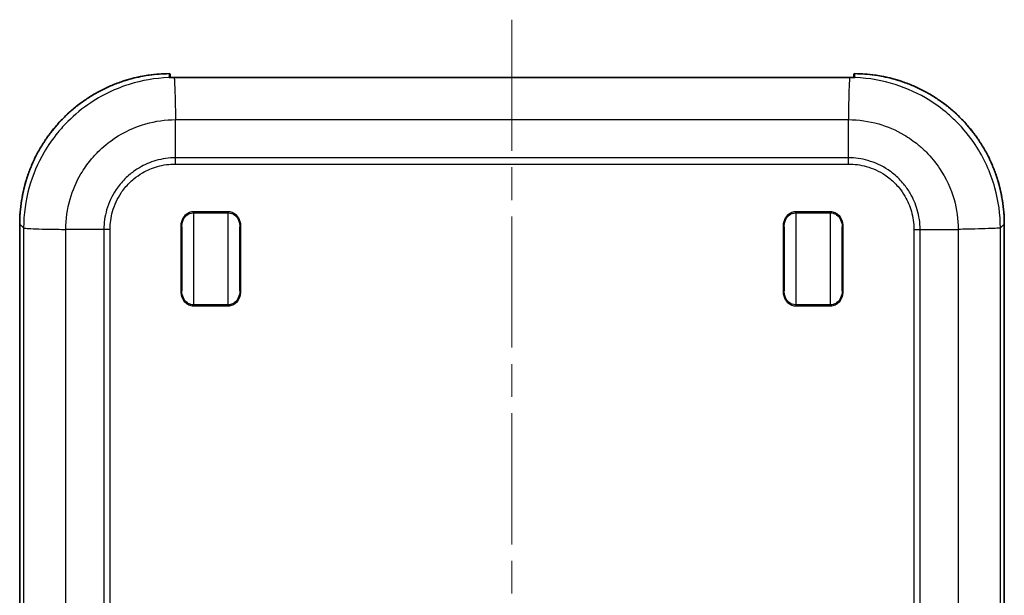
# Model space of a CAD drawing. Units: millimetres. Extents: x 0 to 5875, y 0 to 562.
# Drawn here: x 1376 to 1461, y 373 to 423 of the extents above; entities that cross this region are included whole.
import ezdxf

# ---------------------------------------------------------------- set-up
doc = ezdxf.new("R2010")
doc.units = ezdxf.units.MM
doc.header["$LTSCALE"] = 2
doc.linetypes.add('CHAIN', pattern=[0.3543, 0.2362, -0.0295, 0.0591, -0.0295])
for name, color, linetype, lineweight in [('Centerline (ISO)', 131, 'Continuous', 18), ('Visible (ISO)', 7, 'Continuous', 35), ('Visible Narrow (ISO)', 7, 'Continuous', 25)]:
    doc.layers.add(name, color=color, linetype=linetype, lineweight=lineweight)

msp = doc.modelspace()

# ---------------------------------------------------------------- linework, layer by layer
at = {"layer": 'Centerline (ISO)', "linetype": 'CHAIN', "ltscale": 23.990969}
msp.add_line((1418.1776, 422.654), (1418.1776, 241.9933), dxfattribs=at)
at = {"layer": 'Visible (ISO)'}
for p, q in [((1388.6776, 417.8928), (1388.6776, 417.6598)), ((1389.1776, 417.6613), (1447.1776, 417.6613)), ((1389.1776, 417.654), (1389.1776, 417.6541)), ((1389.1776, 417.654), (1447.1776, 417.654)), ((1447.1776, 417.654), (1447.1776, 417.6541)), ((1447.6776, 417.6598), (1447.6776, 417.8928)), ((1375.6777, 405.0009), (1375.6777, 259.9853)), ((1389.6778, 399.2183), (1389.6778, 404.768)), ((1394.6778, 404.768), (1394.6778, 399.2183)), ((1441.6778, 399.2183), (1441.6778, 404.768)), ((1446.6778, 404.768), (1446.6778, 399.2183)), ((1460.6776, 259.9853), (1460.6776, 405.0009))]:
    msp.add_line(p, q, dxfattribs=at)
for centre, start, end in [((1388.5776, 417.8928), 0, 90.409281), ((1447.7776, 417.8928), 89.590719, 180)]:
    msp.add_arc(centre, 0.1, start, end, dxfattribs=at)
for centre, major_axis, ratio, start_param, end_param in [((1389.1801, 417.6434), (-0.6062, 0.0099), 0.0153783, 4.9995396, 5.0995335), ((1389.1776, 417.6819), (0.5925, 0), 0.0346742, 4.4109578, 4.7124096), ((1447.1777, 417.6819), (0.5924, 0), 0.0346684, 4.7123533, 5.0138352), ((1447.1752, 417.6437), (-0.6059, -0.0098), 0.0148953, 4.3252281, 4.4255301), ((1389.1776, 414.6805), (-0.5, 0), 0.0349208, 1.4555714, 1.4560336)]:
    msp.add_ellipse(centre, major_axis=major_axis, ratio=ratio, start_param=start_param, end_param=end_param, dxfattribs=at)
for points, knots in [([(1375.6777, 405.0009), (1375.6777, 405.3397), (1375.6909, 405.6784), (1375.7438, 406.3537), (1375.7834, 406.6903), (1375.8889, 407.3594), (1375.9546, 407.6919), (1376.112, 408.3507), (1376.2035, 408.6769), (1376.4118, 409.3214), (1376.5285, 409.6395), (1376.7865, 410.2656), (1376.9277, 410.5736), (1377.2337, 411.1776), (1377.3986, 411.4737), (1377.7508, 412.0519), (1377.9383, 412.3341), (1378.3347, 412.8831), (1378.5436, 413.1498), (1378.9816, 413.666), (1379.2108, 413.9156), (1379.6878, 414.3961), (1379.9357, 414.627), (1380.4488, 415.0687), (1380.714, 415.2795), (1381.2601, 415.6798), (1381.541, 415.8693), (1382.1167, 416.2257), (1382.4115, 416.3926), (1383.0134, 416.703), (1383.3204, 416.8464), (1383.9446, 417.1088), (1384.2619, 417.2278), (1384.9048, 417.4407), (1385.2304, 417.5346), (1385.8058, 417.6763), (1386.0542, 417.7299), (1386.4913, 417.8107), (1386.6794, 417.8413), (1387.151, 417.9073), (1387.4354, 417.9375), (1388.0054, 417.9792), (1388.2911, 417.9907), (1388.5769, 417.9928)], [-0.7847892, -0.7847892, -0.7847892, -0.7847892, -0.7066674, -0.7066674, -0.6285457, -0.6285457, -0.5504239, -0.5504239, -0.4723022, -0.4723022, -0.3941804, -0.3941804, -0.3160586, -0.3160586, -0.2379369, -0.2379369, -0.1598151, -0.1598151, -0.0816934, -0.0816934, -0.0035716, -0.0035716, 0.0745501, 0.0745501, 0.1526719, 0.1526719, 0.2307937, 0.2307937, 0.3089154, 0.3089154, 0.3870372, 0.3870372, 0.4651589, 0.4651589, 0.5432807, 0.5432807, 0.601872, 0.601872, 0.6458155, 0.6458155, 0.7117307, 0.7117307, 0.7776459, 0.7776459, 0.7776459, 0.7776459]), ([(1388.9514, 417.6558), (1388.9078, 417.6562), (1388.8663, 417.6566), (1388.79, 417.6575), (1388.7553, 417.658), (1388.6944, 417.6592), (1388.6682, 417.66), (1388.6275, 417.6617), (1388.6123, 417.6628), (1388.6047, 417.6637), (1388.6037, 417.6639), (1388.6037, 417.6639)], [0, 0, 0, 0, 0.014122239, 0.014122239, 0.028244479, 0.028244479, 0.042366718, 0.042366718, 0.056488957, 0.056488957, 0.059874992, 0.059874992, 0.059874992, 0.059874992]), ([(1388.6776, 417.6669), (1388.6853, 417.6667), (1388.6935, 417.6665), (1388.7323, 417.6655), (1388.7677, 417.6649), (1388.8472, 417.6639), (1388.8908, 417.6634), (1388.9583, 417.6627), (1388.9799, 417.6625), (1389.0017, 417.6623)], [0.034378928, 0.034378928, 0.034378928, 0.034378928, 0.038692763, 0.038692763, 0.053876736, 0.053876736, 0.069060709, 0.069060709, 0.075919865, 0.075919865, 0.075919865, 0.075919865]), ([(1389.1776, 417.6541), (1389.1662, 417.6541), (1389.1548, 417.6541), (1389.132, 417.6542), (1389.1206, 417.6542), (1389.0979, 417.6544), (1389.0866, 417.6544), (1389.0641, 417.6546), (1389.0529, 417.6547), (1389.0306, 417.6549), (1389.0195, 417.655), (1389.0086, 417.6552)], [0, 0, 0, 0, 0.003450045, 0.003450045, 0.00690009, 0.00690009, 0.010350135, 0.010350135, 0.01380018, 0.01380018, 0.017250225, 0.017250225, 0.017250225, 0.017250225]), ([(1447.3465, 417.6552), (1447.3356, 417.655), (1447.3245, 417.6549), (1447.3023, 417.6547), (1447.2911, 417.6546), (1447.2685, 417.6544), (1447.2572, 417.6544), (1447.2346, 417.6542), (1447.2232, 417.6542), (1447.2004, 417.6541), (1447.189, 417.6541), (1447.1776, 417.6541)], [0.000000116, 0.000000116, 0.000000116, 0.000000116, 0.003446425, 0.003446425, 0.006892734, 0.006892734, 0.010339043, 0.010339043, 0.013785352, 0.013785352, 0.017231661, 0.017231661, 0.017231661, 0.017231661]), ([(1447.3535, 417.6623), (1447.4019, 417.6628), (1447.449, 417.6633), (1447.5355, 417.6642), (1447.5749, 417.6647), (1447.6352, 417.6658), (1447.658, 417.6663), (1447.6776, 417.6669)], [0, 0, 0, 0, 0.015187326, 0.015187326, 0.030374652, 0.030374652, 0.041432971, 0.041432971, 0.041432971, 0.041432971]), ([(1447.7515, 417.6639), (1447.7515, 417.6639), (1447.7508, 417.6638), (1447.7457, 417.6631), (1447.7371, 417.6624), (1447.7096, 417.6608), (1447.687, 417.66), (1447.6321, 417.6586), (1447.6001, 417.658), (1447.5286, 417.6571), (1447.4891, 417.6566), (1447.4329, 417.6561), (1447.4185, 417.6559), (1447.4039, 417.6558)], [0.010736216, 0.010736216, 0.010736216, 0.010736216, 0.013793472, 0.013793472, 0.023502167, 0.023502167, 0.037624407, 0.037624407, 0.051746647, 0.051746647, 0.065868887, 0.065868887, 0.0706112, 0.0706112, 0.0706112, 0.0706112]), ([(1460.6776, 405.0009), (1460.6776, 405.3397), (1460.6643, 405.6784), (1460.6115, 406.3537), (1460.5718, 406.6903), (1460.4664, 407.3594), (1460.4006, 407.6919), (1460.2433, 408.3507), (1460.1518, 408.6769), (1459.9435, 409.3214), (1459.8268, 409.6395), (1459.5688, 410.2656), (1459.4276, 410.5736), (1459.1215, 411.1776), (1458.9567, 411.4737), (1458.6044, 412.0519), (1458.417, 412.3341), (1458.0206, 412.8831), (1457.8117, 413.1498), (1457.3736, 413.666), (1457.1445, 413.9156), (1456.6675, 414.3961), (1456.4195, 414.627), (1455.9064, 415.0687), (1455.6412, 415.2795), (1455.0951, 415.6798), (1454.8143, 415.8693), (1454.2385, 416.2257), (1453.9437, 416.3926), (1453.3419, 416.703), (1453.0349, 416.8464), (1452.4106, 417.1088), (1452.0934, 417.2278), (1451.4505, 417.4407), (1451.1248, 417.5346), (1450.5494, 417.6763), (1450.301, 417.7299), (1449.864, 417.8107), (1449.6759, 417.8413), (1449.2042, 417.9073), (1448.9199, 417.9375), (1448.3499, 417.9792), (1448.0641, 417.9907), (1447.7783, 417.9928)], [-0.7847892, -0.7847892, -0.7847892, -0.7847892, -0.7066674, -0.7066674, -0.6285457, -0.6285457, -0.5504239, -0.5504239, -0.4723022, -0.4723022, -0.3941804, -0.3941804, -0.3160586, -0.3160586, -0.2379369, -0.2379369, -0.1598151, -0.1598151, -0.0816934, -0.0816934, -0.0035716, -0.0035716, 0.0745501, 0.0745501, 0.1526719, 0.1526719, 0.2307937, 0.2307937, 0.3089154, 0.3089154, 0.3870372, 0.3870372, 0.4651589, 0.4651589, 0.5432807, 0.5432807, 0.601872, 0.601872, 0.6458155, 0.6458155, 0.7117307, 0.7117307, 0.7776459, 0.7776459, 0.7776459, 0.7776459])]:
    msp.add_open_spline(points, degree=3, knots=knots, dxfattribs=at)
at = {"layer": 'Visible Narrow (ISO)'}
for p, q in [((1388.5769, 417.9927), (1388.5769, 417.9928)), ((1389.0231, 417.5624), (1389.0233, 417.5624)), ((1389.1776, 417.6613), (1389.1776, 417.6541)), ((1447.1776, 417.6613), (1447.1776, 417.6541)), ((1447.7783, 417.9928), (1447.7783, 417.9927)), ((1389.121, 414.6336), (1389.1208, 414.6336)), ((1389.1342, 414.0193), (1447.2211, 414.0193)), ((1389.1342, 410.7257), (1389.1342, 414.0189)), ((1447.2211, 410.7257), (1447.2211, 414.0189)), ((1447.2211, 410.7257), (1389.1342, 410.7257)), ((1389.1327, 410.1816), (1447.2225, 410.1816)), ((1393.6778, 406.0552), (1390.6778, 406.0552)), ((1390.6778, 405.9659), (1390.6778, 406.0552)), ((1390.6778, 405.9659), (1393.6778, 405.9659)), ((1390.6778, 405.9659), (1390.6778, 398.0204)), ((1393.6778, 406.0552), (1393.6778, 405.9659)), ((1393.6778, 398.0204), (1393.6778, 405.9659)), ((1442.6778, 405.9659), (1442.6778, 406.0552)), ((1445.6778, 406.0552), (1442.6778, 406.0552)), ((1442.6778, 405.9659), (1445.6778, 405.9659)), ((1442.6778, 405.9659), (1442.6778, 398.0204)), ((1445.6778, 405.9659), (1445.6778, 406.0552)), ((1445.6778, 398.0204), (1445.6778, 405.9659)), ((1375.6777, 405.0009), (1375.6778, 405.0009)), ((1375.6778, 259.9853), (1375.6778, 405.0009)), ((1375.6778, 405.0009), (1376.0148, 404.6639)), ((1376.0148, 404.6638), (1376.0148, 260.3224)), ((1389.5778, 404.768), (1389.5778, 399.2183)), ((1389.6778, 404.768), (1389.5778, 404.768)), ((1394.7778, 404.768), (1394.6778, 404.768)), ((1394.7778, 399.2183), (1394.7778, 404.768)), ((1441.6778, 404.768), (1441.5778, 404.768)), ((1441.5778, 404.768), (1441.5778, 399.2183)), ((1446.6778, 404.768), (1446.7778, 404.768)), ((1446.7778, 399.2183), (1446.7778, 404.768)), ((1460.3404, 404.6638), (1460.6775, 405.0009)), ((1460.3404, 260.3224), (1460.3404, 404.6639)), ((1460.6776, 405.0009), (1460.6775, 405.0009)), ((1460.6775, 405.0009), (1460.6775, 259.9853)), ((1379.6515, 339.1931), (1379.6515, 404.5366)), ((1382.9451, 404.5366), (1379.6519, 404.5366)), ((1382.9451, 404.5366), (1382.9451, 339.1931)), ((1383.4892, 339.1931), (1383.4892, 404.538)), ((1452.8661, 404.538), (1452.8661, 339.1931)), ((1453.4102, 339.1931), (1453.4102, 404.5366)), ((1453.4102, 404.5366), (1456.7034, 404.5366)), ((1456.7038, 404.5366), (1456.7038, 339.1931)), ((1457.8184, 404.561), (1457.8184, 404.5616)), ((1458.176, 404.5704), (1458.176, 404.5696)), ((1389.6778, 399.2183), (1389.5778, 399.2183)), ((1394.7778, 399.2183), (1394.6778, 399.2183)), ((1441.5778, 399.2183), (1441.6778, 399.2183)), ((1446.7778, 399.2183), (1446.6778, 399.2183)), ((1393.6778, 398.0204), (1390.6778, 398.0204)), ((1390.6778, 398.0204), (1390.6778, 397.9311)), ((1390.6778, 397.9311), (1393.6778, 397.9311)), ((1393.6778, 397.9311), (1393.6778, 398.0204)), ((1442.6778, 397.9311), (1442.6778, 398.0204)), ((1445.6778, 398.0204), (1442.6778, 398.0204)), ((1442.6778, 397.9311), (1445.6778, 397.9311)), ((1445.6778, 397.9311), (1445.6778, 398.0204))]:
    msp.add_line(p, q, dxfattribs=at)
for centre, major_axis, ratio, start_param, end_param in [((1388.6856, 404.9852), (-9.2034, 9.2034), 0.9988015, 5.5055394, 7.0679745), ((1388.5776, 405.0931), (-0.0704, -18.3142), 0.0038711, 3.9309016, 3.9555266), ((1388.5776, 417.5688), (0.1, 0), 0.9993515, 1.233142, 1.6025451), ((1388.5776, 417.8928), (0.1, 0), 0.9993821, 0, 1.5779352), ((1388.9504, 417.5558), (0.001, 0.1), 0.3787299, 0, 0.0378824), ((1389.0006, 417.5623), (0.0011, 0.1), 0.2949549, 5.9058115, 6.2831853), ((1389.0074, 417.5552), (0.0012, 0.1), 0.2837088, 6.2831825, 6.3240963), ((1447.3546, 417.5623), (-0.0011, 0.1), 0.2949549, 0, 0.3773738), ((1447.3477, 417.5552), (-0.0012, 0.1), 0.2834479, 6.2422675, 6.2831846), ((1447.4049, 417.5558), (-0.001, 0.1), 0.3787299, 6.2453029, 6.2831853), ((1447.7776, 417.8928), (-0.1, 0), 0.9993821, 4.7052501, 6.2831853), ((1447.7776, 417.5688), (-0.1, 0), 0.9993515, 4.6806402, 5.0501768), ((1447.7776, 405.0931), (-0.0704, 18.3142), 0.0038711, 5.4692514, 5.4938763), ((1447.6697, 404.9852), (9.2034, 9.2034), 0.9988015, 5.4983961, 7.0608312)]:
    msp.add_ellipse(centre, major_axis=major_axis, ratio=ratio, start_param=start_param, end_param=end_param, dxfattribs=at)
for points, knots in [([(1388.9499, 417.6557), (1387.808, 417.6497), (1386.6549, 417.4913), (1384.219, 416.8167), (1382.962, 416.2425), (1381.0962, 415.001), (1380.4267, 414.4515), (1379.5211, 413.546), (1379.2328, 413.2278), (1378.5242, 412.3631), (1378.1289, 411.7941), (1377.2274, 410.2467), (1376.7986, 409.2347), (1376.1791, 407.0319), (1376.0159, 405.8414), (1376.0149, 404.6638)], [0.0100012, 0.0100012, 0.0100012, 0.0100012, 0.2206657, 0.2206657, 0.472855, 0.472855, 0.6304734, 0.6304734, 0.7092825, 0.7092825, 0.8353772, 0.8353772, 1.0371287, 1.0371287, 1.2544557, 1.2544557, 1.2544557, 1.2544557]), ([(1388.5745, 417.6687), (1388.5744, 417.6676), (1388.5766, 417.6666), (1388.5881, 417.6642), (1388.6008, 417.663), (1388.6471, 417.6602), (1388.6898, 417.659), (1388.8007, 417.6572), (1388.872, 417.6565), (1388.9499, 417.6557)], [-0.070611197, -0.070611197, -0.070611197, -0.070611197, -0.061784797, -0.061784797, -0.047662558, -0.047662558, -0.025066975, -0.025066975, 0, 0, 0, 0]), ([(1388.9499, 417.6557), (1388.9564, 417.6557), (1388.963, 417.6556), (1388.9801, 417.6554), (1388.9908, 417.6553), (1389.0035, 417.6551), (1389.0054, 417.6551), (1389.0074, 417.6551)], [-0.0167094758, -0.0167094758, -0.0167094758, -0.0167094758, -0.0146207913, -0.0146207913, -0.0112788961, -0.0112788961, -0.0106768098, -0.0106768098, -0.0106768098, -0.0106768098]), ([(1389.0074, 417.6551), (1389.0178, 417.6347), (1389.0283, 417.5333), (1389.0387, 417.3558), (1389.0493, 417.1758), (1389.06, 416.9174), (1389.0706, 416.5933), (1389.0812, 416.2692), (1389.0918, 415.8795), (1389.1024, 415.4434), (1389.113, 415.0072), (1389.1236, 414.5246), (1389.1342, 414.0193)], [0.00361694, 0.00361694, 0.00361694, 0.00361694, 0.25002025, 0.25002025, 0.25002025, 0.5000405, 0.5000405, 0.5000405, 0.75006075, 0.75006075, 0.75006075, 1.00008099, 1.00008099, 1.00008099, 1.00008099]), ([(1389.0074, 417.6551), (1389.0264, 417.6549), (1389.0456, 417.6547), (1389.0835, 417.6543), (1389.102, 417.6542), (1389.1323, 417.6541), (1389.144, 417.6541), (1389.163, 417.654), (1389.1703, 417.654), (1389.1776, 417.654)], [-0.017250238, -0.017250238, -0.017250238, -0.017250238, -0.011317896, -0.011317896, -0.005702816, -0.005702816, -0.002193391, -0.002193391, 0, 0, 0, 0]), ([(1447.1776, 417.654), (1447.1905, 417.654), (1447.2034, 417.654), (1447.2436, 417.6542), (1447.2709, 417.6543), (1447.3146, 417.6547), (1447.3313, 417.6549), (1447.3477, 417.6551)], [-0.017231661, -0.017231661, -0.017231661, -0.017231661, -0.013364418, -0.013364418, -0.005140161, -0.005140161, -0.000000101, -0.000000101, -0.000000101, -0.000000101]), ([(1447.3477, 417.6551), (1447.3335, 417.6348), (1447.3193, 417.5334), (1447.3059, 417.3558), (1447.2924, 417.1757), (1447.2796, 416.9173), (1447.2683, 416.5932), (1447.2569, 416.2691), (1447.2471, 415.8794), (1447.2391, 415.4431), (1447.2311, 415.0069), (1447.2251, 414.5243), (1447.2211, 414.0189)], [0.0034378, 0.0034378, 0.0034378, 0.0034378, 0.25000527, 0.25000527, 0.25000527, 0.50001053, 0.50001053, 0.50001053, 0.7500158, 0.7500158, 0.7500158, 1.00002107, 1.00002107, 1.00002107, 1.00002107]), ([(1447.3477, 417.6551), (1447.3578, 417.6552), (1447.3679, 417.6553), (1447.3871, 417.6555), (1447.3963, 417.6556), (1447.4053, 417.6557)], [-0.0060516808, -0.0060516808, -0.0060516808, -0.0060516808, -0.0029102537, -0.0029102537, 0, 0, 0, 0]), ([(1447.4053, 417.6557), (1447.4443, 417.6561), (1447.4817, 417.6565), (1447.5479, 417.6572), (1447.5774, 417.6576), (1447.6209, 417.6583), (1447.6368, 417.6586), (1447.6608, 417.6591), (1447.6696, 417.6593), (1447.6947, 417.66), (1447.7095, 417.6606), (1447.7427, 417.6621), (1447.7581, 417.6633), (1447.7765, 417.6658), (1447.7808, 417.6672), (1447.7808, 417.6687)], [-0.0706112, -0.0706112, -0.0706112, -0.0706112, -0.058077712, -0.058077712, -0.04677992, -0.04677992, -0.0397188, -0.0397188, -0.0353056, -0.0353056, -0.0264792, -0.0264792, -0.01235696, -0.01235696, 0, 0, 0, 0]), ([(1460.3404, 404.6638), (1460.3394, 405.8243), (1460.1809, 406.9974), (1459.5012, 409.4518), (1458.927, 410.7088), (1457.6855, 412.5745), (1457.136, 413.2441), (1456.2304, 414.1497), (1455.9123, 414.438), (1455.0476, 415.1466), (1454.4786, 415.5419), (1452.9311, 416.4434), (1451.9192, 416.8721), (1449.7349, 417.4865), (1448.5643, 417.6496), (1447.4053, 417.6557)], [0.0064921, 0.0064921, 0.0064921, 0.0064921, 0.2206657, 0.2206657, 0.472855, 0.472855, 0.6304734, 0.6304734, 0.7092825, 0.7092825, 0.8353772, 0.8353772, 1.0371287, 1.0371287, 1.2509455, 1.2509455, 1.2509455, 1.2509455]), ([(1379.6519, 404.5366), (1379.6546, 405.4141), (1379.7807, 406.3004), (1380.0257, 407.1484), (1380.2466, 407.9127), (1380.56, 408.6409), (1380.9626, 409.3262), (1381.2143, 409.7545), (1381.5003, 410.1639), (1381.8152, 410.547), (1382.012, 410.7865), (1382.22, 411.0157), (1382.4376, 411.2332), (1382.8727, 411.6684), (1383.3547, 412.0651), (1383.8711, 412.4109), (1384.6973, 412.9641), (1385.6016, 413.3829), (1386.5583, 413.6553), (1387.3953, 413.8937), (1388.269, 414.0162), (1389.1342, 414.0189)], [-1.2609467, -1.2609467, -1.2609467, -1.2609467, -1.0371287, -1.0371287, -1.0371287, -0.8353772, -0.8353772, -0.8353772, -0.7092825, -0.7092825, -0.7092825, -0.6304734, -0.6304734, -0.6304734, -0.472855, -0.472855, -0.472855, -0.2206657, -0.2206657, -0.2206657, 0, 0, 0, 0]), ([(1447.2211, 414.0189), (1448.0986, 414.0162), (1448.9849, 413.8901), (1450.5972, 413.4242), (1451.3254, 413.1108), (1452.439, 412.4565), (1452.8484, 412.1705), (1453.471, 411.6588), (1453.7001, 411.4508), (1454.3529, 410.7981), (1454.7496, 410.3161), (1455.6486, 408.9735), (1456.0674, 408.0692), (1456.5781, 406.2754), (1456.7007, 405.4018), (1456.7034, 404.5366)], [-1.2609467, -1.2609467, -1.2609467, -1.2609467, -1.0371287, -1.0371287, -0.8353772, -0.8353772, -0.7092825, -0.7092825, -0.6304734, -0.6304734, -0.472855, -0.472855, -0.2206657, -0.2206657, 0, 0, 0, 0]), ([(1389.1342, 410.7257), (1388.5617, 410.723), (1387.9835, 410.64), (1387.4305, 410.4796), (1386.932, 410.3351), (1386.457, 410.1303), (1386.01, 409.8674), (1385.7306, 409.7031), (1385.4635, 409.5164), (1385.2136, 409.311), (1385.0574, 409.1825), (1384.9079, 409.0468), (1384.7659, 408.9049), (1384.482, 408.6209), (1384.2231, 408.3065), (1383.9974, 407.9697), (1383.6363, 407.4307), (1383.3627, 406.8408), (1383.1844, 406.2169), (1383.0284, 405.6709), (1382.9477, 405.101), (1382.9451, 404.5366)], [-0.88209931, -0.88209931, -0.88209931, -0.88209931, -0.72552669, -0.72552669, -0.72552669, -0.5843908, -0.5843908, -0.5843908, -0.49618086, -0.49618086, -0.49618086, -0.44104966, -0.44104966, -0.44104966, -0.33078724, -0.33078724, -0.33078724, -0.15436738, -0.15436738, -0.15436738, 0, 0, 0, 0]), ([(1389.1327, 410.1816), (1389.1327, 410.1824), (1389.1327, 410.1833), (1389.1328, 410.1948), (1389.1328, 410.2054), (1389.1329, 410.2275), (1389.1329, 410.239), (1389.133, 410.2734), (1389.1331, 410.2963), (1389.1332, 410.365), (1389.1334, 410.4107), (1389.1337, 410.5472), (1389.134, 410.6373), (1389.1342, 410.7257)], [-0.055118708, -0.055118708, -0.055118708, -0.055118708, -0.054862916, -0.054862916, -0.051675291, -0.051675291, -0.048230676, -0.048230676, -0.041341969, -0.041341969, -0.02756399, -0.02756399, 0, 0, 0, 0]), ([(1447.2225, 410.1816), (1447.2225, 410.1824), (1447.2225, 410.1833), (1447.2225, 410.1948), (1447.2225, 410.2054), (1447.2224, 410.2275), (1447.2224, 410.239), (1447.2223, 410.2734), (1447.2222, 410.2963), (1447.222, 410.365), (1447.2219, 410.4107), (1447.2215, 410.5472), (1447.2213, 410.6373), (1447.2211, 410.7257)], [-0.000255791, -0.000255791, -0.000255791, -0.000255791, 0, 0, 0.003187613, 0.003187613, 0.006632214, 0.006632214, 0.013520895, 0.013520895, 0.027298821, 0.027298821, 0.054862705, 0.054862705, 0.054862705, 0.054862705]), ([(1453.4102, 404.5366), (1453.4075, 405.109), (1453.3245, 405.6873), (1453.1641, 406.2403), (1453.0196, 406.7388), (1452.8148, 407.2138), (1452.5519, 407.6608), (1452.3876, 407.9402), (1452.2009, 408.2072), (1451.9954, 408.4572), (1451.867, 408.6134), (1451.7313, 408.7629), (1451.5893, 408.9049), (1451.3054, 409.1888), (1450.991, 409.4476), (1450.6541, 409.6733), (1450.1152, 410.0345), (1449.5253, 410.3081), (1448.9014, 410.4864), (1448.3554, 410.6424), (1447.7855, 410.7231), (1447.2211, 410.7257)], [-0.88209931, -0.88209931, -0.88209931, -0.88209931, -0.72552668, -0.72552668, -0.72552668, -0.58439079, -0.58439079, -0.58439079, -0.49618086, -0.49618086, -0.49618086, -0.44104966, -0.44104966, -0.44104966, -0.33078724, -0.33078724, -0.33078724, -0.15436738, -0.15436738, -0.15436738, 0, 0, 0, 0]), ([(1383.4892, 404.538), (1383.4892, 404.5385), (1383.4892, 404.539), (1383.4865, 405.054), (1383.5556, 405.575), (1383.8537, 406.6461), (1384.1013, 407.1871), (1384.6361, 407.9901), (1384.8727, 408.2783), (1385.2626, 408.6681), (1385.3995, 408.7923), (1385.7717, 409.0974), (1386.0165, 409.2676), (1386.6826, 409.6561), (1387.1181, 409.8411), (1388.0808, 410.1131), (1388.6094, 410.1843), (1389.1318, 410.1816), (1389.1323, 410.1816), (1389.1327, 410.1816)], [-0.0001398, -0.0001398, -0.0001398, -0.0001398, 0, 0, 0.15436738, 0.15436738, 0.33078724, 0.33078724, 0.44104966, 0.44104966, 0.49618086, 0.49618086, 0.5843908, 0.5843908, 0.72552669, 0.72552669, 0.88209931, 0.88209931, 0.88223911, 0.88223911, 0.88223911, 0.88223911]), ([(1447.2225, 410.1816), (1447.223, 410.1816), (1447.2235, 410.1816), (1447.7385, 410.1843), (1448.2595, 410.1152), (1449.3306, 409.8171), (1449.8716, 409.5695), (1450.6746, 409.0347), (1450.9628, 408.7981), (1451.3526, 408.4082), (1451.4768, 408.2713), (1451.7819, 407.8991), (1451.9521, 407.6542), (1452.3406, 406.9882), (1452.5256, 406.5527), (1452.7976, 405.59), (1452.8688, 405.0613), (1452.8661, 404.539), (1452.8661, 404.5385), (1452.8661, 404.538)], [-0.0001398, -0.0001398, -0.0001398, -0.0001398, 0, 0, 0.15436738, 0.15436738, 0.33078724, 0.33078724, 0.44104966, 0.44104966, 0.49618086, 0.49618086, 0.58439079, 0.58439079, 0.72552668, 0.72552668, 0.88209931, 0.88209931, 0.88223911, 0.88223911, 0.88223911, 0.88223911]), ([(1390.6778, 406.0552), (1390.4473, 406.0552), (1390.2181, 405.9701), (1389.8881, 405.7023), (1389.772, 405.5411), (1389.6464, 405.2502), (1389.6128, 405.1278), (1389.5832, 404.925), (1389.5778, 404.8461), (1389.5778, 404.768)], [-0.18743265, -0.18743265, -0.18743265, -0.18743265, -0.1183034, -0.1183034, -0.06091561, -0.06091561, -0.02342908, -0.02342908, 0, 0, 0, 0]), ([(1389.6778, 404.768), (1389.6778, 404.8415), (1389.6827, 404.9155), (1389.7096, 405.1055), (1389.7402, 405.2197), (1389.8544, 405.4903), (1389.9599, 405.6397), (1390.2599, 405.8874), (1390.4683, 405.9659), (1390.6778, 405.9659)], [0, 0, 0, 0, 0.02342908, 0.02342908, 0.06091561, 0.06091561, 0.1183034, 0.1183034, 0.18743265, 0.18743265, 0.18743265, 0.18743265]), ([(1394.7778, 404.768), (1394.7778, 404.8461), (1394.7723, 404.925), (1394.7427, 405.1278), (1394.7091, 405.2502), (1394.5835, 405.5411), (1394.4674, 405.7023), (1394.1374, 405.9701), (1393.9082, 406.0552), (1393.6778, 406.0552)], [-0.18743265, -0.18743265, -0.18743265, -0.18743265, -0.16400357, -0.16400357, -0.12651704, -0.12651704, -0.06912926, -0.06912926, 0, 0, 0, 0]), ([(1393.6778, 405.9659), (1393.8872, 405.9659), (1394.0956, 405.8874), (1394.3956, 405.6397), (1394.5011, 405.4903), (1394.6153, 405.2197), (1394.6459, 405.1055), (1394.6728, 404.9155), (1394.6778, 404.8415), (1394.6778, 404.768)], [0, 0, 0, 0, 0.06912926, 0.06912926, 0.12651704, 0.12651704, 0.16400357, 0.16400357, 0.18743265, 0.18743265, 0.18743265, 0.18743265]), ([(1442.6778, 406.0552), (1442.4473, 406.0552), (1442.2181, 405.9701), (1441.8881, 405.7023), (1441.772, 405.5411), (1441.6464, 405.2502), (1441.6128, 405.1278), (1441.5832, 404.925), (1441.5778, 404.8461), (1441.5778, 404.768)], [-0.18743265, -0.18743265, -0.18743265, -0.18743265, -0.1183034, -0.1183034, -0.06091561, -0.06091561, -0.02342908, -0.02342908, 0, 0, 0, 0]), ([(1441.6778, 404.768), (1441.6778, 404.8415), (1441.6827, 404.9155), (1441.7096, 405.1055), (1441.7402, 405.2197), (1441.8544, 405.4903), (1441.9599, 405.6397), (1442.2599, 405.8874), (1442.4683, 405.9659), (1442.6778, 405.9659)], [0, 0, 0, 0, 0.02342908, 0.02342908, 0.06091561, 0.06091561, 0.1183034, 0.1183034, 0.18743265, 0.18743265, 0.18743265, 0.18743265]), ([(1446.7778, 404.768), (1446.7778, 404.99), (1446.7334, 405.2142), (1446.55, 405.595), (1446.4192, 405.757), (1446.1497, 405.9441), (1446.0342, 405.9971), (1445.8349, 406.0457), (1445.7559, 406.0552), (1445.6778, 406.0552)], [-0.18757904, -0.18757904, -0.18757904, -0.18757904, -0.12098848, -0.12098848, -0.06096319, -0.06096319, -0.02344738, -0.02344738, 0, 0, 0, 0]), ([(1445.6778, 405.9659), (1445.7488, 405.9659), (1445.8207, 405.9571), (1446.0018, 405.9123), (1446.1068, 405.8634), (1446.3518, 405.6903), (1446.4707, 405.5404), (1446.6374, 405.1863), (1446.6778, 404.9769), (1446.6778, 404.768)], [0, 0, 0, 0, 0.02344738, 0.02344738, 0.06096319, 0.06096319, 0.12098848, 0.12098848, 0.18757904, 0.18757904, 0.18757904, 0.18757904]), ([(1376.0149, 404.6638), (1376.0332, 404.6494), (1376.1349, 404.635), (1376.315, 404.6215), (1376.4951, 404.6079), (1376.7535, 404.5951), (1377.0776, 404.5838), (1377.4017, 404.5725), (1377.7914, 404.5626), (1378.2277, 404.5546), (1378.6639, 404.5466), (1379.1465, 404.5406), (1379.6519, 404.5366)], [0, 0, 0, 0, 0.2500053, 0.2500053, 0.2500053, 0.5000105, 0.5000105, 0.5000105, 0.7500158, 0.7500158, 0.7500158, 1.0000211, 1.0000211, 1.0000211, 1.0000211]), ([(1460.3404, 404.6639), (1460.3221, 404.6532), (1460.2204, 404.6426), (1460.0403, 404.632), (1459.8603, 404.6214), (1459.6019, 404.6108), (1459.2778, 404.6002), (1458.9537, 404.5896), (1458.564, 404.579), (1458.1278, 404.5684), (1457.6917, 404.5578), (1457.2091, 404.5472), (1456.7038, 404.5366)], [0, 0, 0, 0, 0.2500202, 0.2500202, 0.2500202, 0.5000405, 0.5000405, 0.5000405, 0.7500607, 0.7500607, 0.7500607, 1.000081, 1.000081, 1.000081, 1.000081]), ([(1383.4892, 404.538), (1383.4884, 404.538), (1383.4875, 404.538), (1383.476, 404.538), (1383.4654, 404.538), (1383.4433, 404.5379), (1383.4318, 404.5379), (1383.3974, 404.5378), (1383.3745, 404.5377), (1383.3057, 404.5375), (1383.26, 404.5374), (1383.1235, 404.537), (1383.0335, 404.5368), (1382.9451, 404.5366)], [-0.000255791, -0.000255791, -0.000255791, -0.000255791, 0, 0, 0.003187613, 0.003187613, 0.006632214, 0.006632214, 0.013520895, 0.013520895, 0.027298821, 0.027298821, 0.054862704, 0.054862704, 0.054862704, 0.054862704]), ([(1452.8661, 404.538), (1452.8669, 404.538), (1452.8678, 404.538), (1452.8792, 404.538), (1452.8899, 404.538), (1452.912, 404.5379), (1452.9234, 404.5379), (1452.9579, 404.5378), (1452.9808, 404.5377), (1453.0495, 404.5375), (1453.0952, 404.5374), (1453.2317, 404.537), (1453.3218, 404.5368), (1453.4102, 404.5366)], [-0.055118708, -0.055118708, -0.055118708, -0.055118708, -0.054862916, -0.054862916, -0.051675291, -0.051675291, -0.048230676, -0.048230676, -0.041341969, -0.041341969, -0.02756399, -0.02756399, 0, 0, 0, 0]), ([(1389.5778, 399.2183), (1389.5778, 398.9963), (1389.6221, 398.7721), (1389.8055, 398.3913), (1389.9363, 398.2293), (1390.2058, 398.0422), (1390.3214, 397.9892), (1390.5206, 397.9406), (1390.5996, 397.9311), (1390.6778, 397.9311)], [-0.18757904, -0.18757904, -0.18757904, -0.18757904, -0.12098848, -0.12098848, -0.06096319, -0.06096319, -0.02344738, -0.02344738, 0, 0, 0, 0]), ([(1390.6778, 398.0204), (1390.6067, 398.0204), (1390.5349, 398.0292), (1390.3538, 398.074), (1390.2487, 398.1229), (1390.0037, 398.296), (1389.8848, 398.4459), (1389.7181, 398.8), (1389.6778, 399.0093), (1389.6778, 399.2183)], [0, 0, 0, 0, 0.02344738, 0.02344738, 0.06096319, 0.06096319, 0.12098848, 0.12098848, 0.18757904, 0.18757904, 0.18757904, 0.18757904]), ([(1393.6778, 397.9311), (1393.7559, 397.9311), (1393.8349, 397.9406), (1394.0342, 397.9892), (1394.1497, 398.0422), (1394.4192, 398.2293), (1394.55, 398.3913), (1394.7334, 398.7721), (1394.7778, 398.9963), (1394.7778, 399.2183)], [-0.18757904, -0.18757904, -0.18757904, -0.18757904, -0.16413166, -0.16413166, -0.12661585, -0.12661585, -0.06659056, -0.06659056, 0, 0, 0, 0]), ([(1394.6778, 399.2183), (1394.6778, 399.0093), (1394.6374, 398.8), (1394.4707, 398.4459), (1394.3518, 398.296), (1394.1068, 398.1229), (1394.0018, 398.074), (1393.8207, 398.0292), (1393.7488, 398.0204), (1393.6778, 398.0204)], [0, 0, 0, 0, 0.06659056, 0.06659056, 0.12661585, 0.12661585, 0.16413166, 0.16413166, 0.18757904, 0.18757904, 0.18757904, 0.18757904]), ([(1441.5778, 399.2183), (1441.5778, 399.1402), (1441.5832, 399.0613), (1441.6128, 398.8585), (1441.6464, 398.736), (1441.772, 398.4452), (1441.8881, 398.284), (1442.2181, 398.0162), (1442.4473, 397.9311), (1442.6778, 397.9311)], [-0.18743265, -0.18743265, -0.18743265, -0.18743265, -0.16400357, -0.16400357, -0.12651704, -0.12651704, -0.06912926, -0.06912926, 0, 0, 0, 0]), ([(1442.6778, 398.0204), (1442.4683, 398.0204), (1442.2599, 398.0989), (1441.9599, 398.3466), (1441.8544, 398.496), (1441.7402, 398.7666), (1441.7096, 398.8808), (1441.6827, 399.0708), (1441.6778, 399.1448), (1441.6778, 399.2183)], [0, 0, 0, 0, 0.06912926, 0.06912926, 0.12651704, 0.12651704, 0.16400357, 0.16400357, 0.18743265, 0.18743265, 0.18743265, 0.18743265]), ([(1446.6778, 399.2183), (1446.6778, 399.0093), (1446.6374, 398.8), (1446.4707, 398.4459), (1446.3518, 398.296), (1446.1068, 398.1229), (1446.0018, 398.074), (1445.8207, 398.0292), (1445.7488, 398.0204), (1445.6778, 398.0204)], [0, 0, 0, 0, 0.06659056, 0.06659056, 0.12661585, 0.12661585, 0.16413166, 0.16413166, 0.18757904, 0.18757904, 0.18757904, 0.18757904]), ([(1445.6778, 397.9311), (1445.7559, 397.9311), (1445.8349, 397.9406), (1446.0342, 397.9892), (1446.1497, 398.0422), (1446.4192, 398.2293), (1446.55, 398.3913), (1446.7334, 398.7721), (1446.7778, 398.9963), (1446.7778, 399.2183)], [-0.18757904, -0.18757904, -0.18757904, -0.18757904, -0.16413166, -0.16413166, -0.12661585, -0.12661585, -0.06659056, -0.06659056, 0, 0, 0, 0])]:
    msp.add_open_spline(points, degree=3, knots=knots, dxfattribs=at)

doc.saveas('drawing.dxf')
